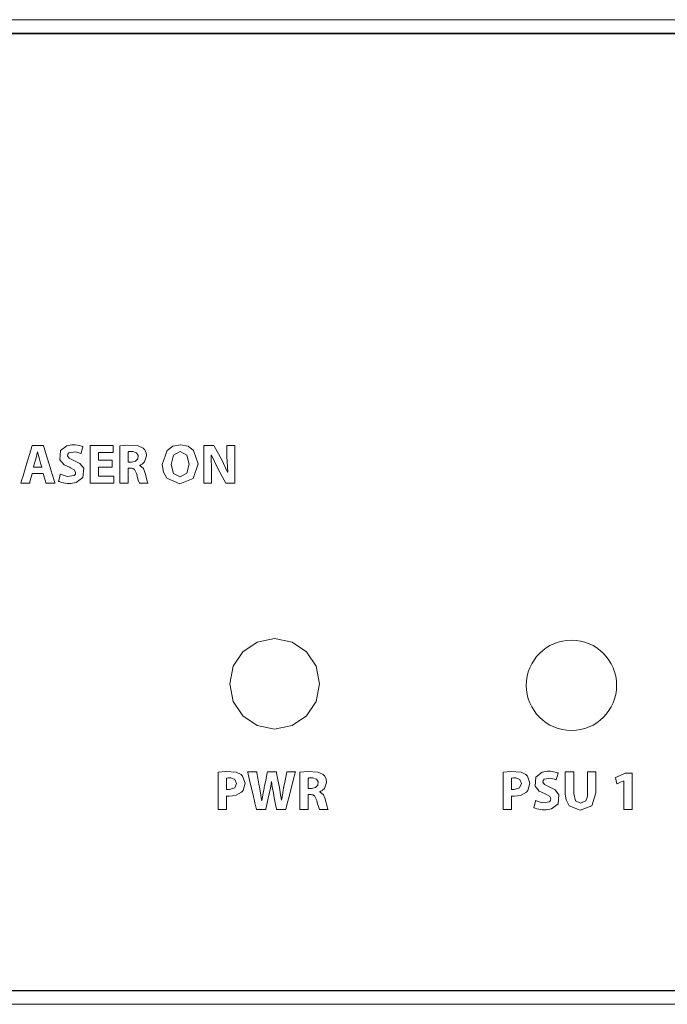
# Model space of a CAD drawing. Units: millimetres. Extents: x -241 to 241, y -22 to 22.
# Drawn here: x -29 to -1, y -22 to 22 of the extents above; entities that cross this region are included whole.
import ezdxf

# ---------------------------------------------------------------- set-up
doc = ezdxf.new("R2010")
doc.units = ezdxf.units.MM
doc.layers.add('Top$22', color=7, linetype='Continuous', true_color=0xffffff)

msp = doc.modelspace()

# ---------------------------------------------------------------- linework, layer by layer
at = {"layer": 'Top$22', "color": 7, "linetype": 'Continuous', "lineweight": 13}
for p, q in [((240.8, 21.8), (-240.8, 21.8)), ((240.5, 21.2), (-240.5, 21.2)), ((-240.5, -21.2), (240.5, -21.2)), ((-240.8, -21.8), (240.8, -21.8))]:
    msp.add_line(p, q, dxfattribs=at)
for points in [[(0.032, 21.173), (-18.768, 21.173), (-37.466, 21.173), (-55.959, 21.173), (-74.143, 21.173), (-91.915, 21.173), (-109.174, 21.173), (-120.456, 21.173), (-131.426, 21.173)], [(-28.447, 1.991), (-28.499, 2.168), (-28.551, 2.345), (-28.634, 2.666), (-28.634, 2.666), (-28.634, 2.666), (-28.637, 2.666), (-28.638, 2.666), (-28.639, 2.666), (-28.639, 2.666), (-28.639, 2.666), (-28.639, 2.666), (-28.716, 2.345), (-28.765, 2.168), (-28.81, 2.006), (-28.814, 1.992), (-28.814, 1.991), (-28.814, 1.991), (-28.814, 1.991), (-28.814, 1.991), (-28.63, 1.991), (-28.463, 1.991), (-28.448, 1.991), (-28.447, 1.991), (-28.447, 1.991), (-28.447, 1.991)], [(-25.325, 1.986), (-25.895, 1.986), (-25.932, 1.986), (-25.935, 1.986), (-25.935, 1.985), (-25.935, 1.983), (-25.935, 1.969), (-25.935, 1.788), (-25.935, 1.607), (-25.935, 1.594), (-25.935, 1.591), (-25.935, 1.59), (-25.932, 1.59), (-25.89, 1.59), (-25.515, 1.59), (-25.275, 1.59), (-25.255, 1.59), (-25.254, 1.59), (-25.254, 1.329), (-25.254, 1.281), (-25.254, 1.281), (-25.267, 1.281), (-25.847, 1.281), (-26.28, 1.281), (-26.311, 1.282), (-26.311, 1.959), (-26.311, 2.627), (-26.311, 2.925), (-26.311, 2.947), (-26.311, 2.949), (-26.311, 2.949), (-25.355, 2.949), (-25.292, 2.949), (-25.288, 2.949), (-25.288, 2.948), (-25.288, 2.946), (-25.288, 2.935), (-25.288, 2.794), (-25.288, 2.653), (-25.288, 2.642), (-25.288, 2.64), (-25.288, 2.639), (-25.291, 2.639), (-25.33, 2.639), (-25.687, 2.639), (-25.915, 2.639), (-25.933, 2.639), (-25.935, 2.639), (-25.935, 2.316), (-25.935, 2.294), (-25.935, 2.293), (-25.933, 2.293), (-25.929, 2.293), (-25.909, 2.293), (-25.63, 2.293), (-25.351, 2.293), (-25.33, 2.293), (-25.326, 2.293), (-25.325, 2.293), (-25.325, 2.292), (-25.325, 2.273), (-25.325, 2.104), (-25.325, 1.996), (-25.325, 1.987), (-25.325, 1.986)], [(-24.626, 2.209), (-24.552, 2.209), (-24.496, 2.209), (-24.482, 2.209), (-24.479, 2.209), (-24.478, 2.209), (-24.478, 2.209), (-24.478, 2.209), (-24.478, 2.209), (-24.302, 2.246), (-24.201, 2.35), (-24.185, 2.503), (-24.254, 2.622), (-24.416, 2.679), (-24.456, 2.681), (-24.536, 2.679), (-24.596, 2.674), (-24.614, 2.671), (-24.621, 2.67), (-24.624, 2.669), (-24.625, 2.669), (-24.625, 2.669), (-24.626, 2.669), (-24.626, 2.669), (-24.626, 2.669), (-24.626, 2.669), (-24.626, 2.669), (-24.626, 2.669), (-24.626, 2.669), (-24.626, 2.669), (-24.626, 2.669), (-24.626, 2.669), (-24.626, 2.668), (-24.626, 2.668), (-24.626, 2.666), (-24.626, 2.659), (-24.626, 2.638), (-24.626, 2.581), (-24.626, 2.439), (-24.626, 2.229), (-24.626, 2.21), (-24.626, 2.209), (-24.626, 2.209), (-24.626, 2.209)], [(-21.277, 1.281), (-21.277, 2.839), (-21.277, 2.942), (-21.277, 2.949), (-21.276, 2.949), (-21.273, 2.949), (-21.258, 2.949), (-21.058, 2.949), (-20.858, 2.949), (-20.843, 2.949), (-20.84, 2.949), (-20.839, 2.949), (-20.839, 2.949), (-20.837, 2.946), (-20.816, 2.909), (-20.495, 2.337), (-20.224, 1.766), (-20.224, 1.766), (-20.224, 1.766), (-20.22, 1.766), (-20.217, 1.766), (-20.216, 1.766), (-20.216, 1.766), (-20.216, 1.766), (-20.216, 1.766), (-20.216, 1.766), (-20.249, 2.461), (-20.249, 2.943), (-20.249, 2.949), (-20.249, 2.949), (-20.249, 2.949), (-20.248, 2.949), (-20.195, 2.949), (-19.907, 2.949), (-19.904, 2.949), (-19.904, 2.949), (-19.904, 2.948), (-19.904, 2.795), (-19.904, 1.283), (-19.937, 1.281), (-20.245, 1.281), (-20.287, 1.281), (-20.298, 1.281), (-20.298, 1.281), (-20.373, 1.417), (-20.652, 1.924), (-20.94, 2.513), (-20.94, 2.513), (-20.94, 2.513), (-20.943, 2.512), (-20.946, 2.511), (-20.947, 2.51), (-20.947, 2.51), (-20.947, 2.51), (-20.932, 1.783), (-20.932, 1.532), (-20.932, 1.359), (-20.932, 1.287), (-20.932, 1.281), (-21.105, 1.281), (-21.262, 1.281), (-21.276, 1.281), (-21.277, 1.281)], [(-16.656, -12.243), (-16.582, -12.243), (-16.526, -12.243), (-16.512, -12.243), (-16.509, -12.243), (-16.508, -12.243), (-16.508, -12.243), (-16.508, -12.243), (-16.508, -12.243), (-16.332, -12.206), (-16.231, -12.102), (-16.215, -11.949), (-16.284, -11.83), (-16.446, -11.773), (-16.486, -11.771), (-16.566, -11.773), (-16.626, -11.778), (-16.644, -11.781), (-16.651, -11.782), (-16.654, -11.783), (-16.655, -11.783), (-16.655, -11.783), (-16.656, -11.783), (-16.656, -11.783), (-16.656, -11.783), (-16.656, -11.783), (-16.656, -11.783), (-16.656, -11.783), (-16.656, -11.783), (-16.656, -11.783), (-16.656, -11.783), (-16.656, -11.783), (-16.656, -11.783), (-16.656, -11.784), (-16.656, -11.786), (-16.656, -11.793), (-16.656, -11.813), (-16.656, -11.871), (-16.656, -12.013), (-16.656, -12.223), (-16.656, -12.242), (-16.656, -12.243), (-16.656, -12.243), (-16.656, -12.243)], [(-4.898, -11.503), (-4.898, -11.653), (-4.898, -11.983), (-4.898, -12.344), (-4.898, -12.438), (-4.898, -12.458), (-4.898, -12.462), (-4.898, -12.463), (-4.898, -12.463), (-4.898, -12.463), (-4.898, -12.463), (-4.82, -12.787), (-4.598, -12.896), (-4.371, -12.79), (-4.308, -12.635), (-4.296, -12.544), (-4.293, -12.5), (-4.293, -12.48), (-4.293, -12.471), (-4.293, -12.467), (-4.293, -12.465), (-4.293, -12.464), (-4.293, -12.464), (-4.293, -12.463), (-4.293, -12.463), (-4.293, -12.463), (-4.293, -12.463), (-4.293, -12.463), (-4.293, -12.463), (-4.293, -12.461), (-4.293, -12.457), (-4.293, -12.445), (-4.293, -12.406), (-4.293, -12.297), (-4.293, -12.023), (-4.293, -11.566), (-4.293, -11.507), (-4.293, -11.504), (-4.293, -11.503), (-4.292, -11.503), (-4.289, -11.503), (-4.277, -11.503), (-4.106, -11.503), (-3.935, -11.503), (-3.922, -11.503), (-3.92, -11.503), (-3.919, -11.503), (-3.919, -11.504), (-3.919, -11.507), (-3.919, -11.565), (-3.919, -11.822), (-3.919, -12.147), (-3.919, -12.372), (-3.919, -12.425), (-3.919, -12.436), (-3.919, -12.438), (-3.919, -12.438), (-3.919, -12.439), (-3.919, -12.439), (-3.919, -12.439), (-4.102, -13.011), (-4.61, -13.198), (-5.099, -13.015), (-5.239, -12.742), (-5.268, -12.58), (-5.273, -12.5), (-5.274, -12.463), (-5.274, -12.447), (-5.274, -12.439), (-5.274, -12.436), (-5.274, -12.435), (-5.274, -12.434), (-5.274, -12.434), (-5.274, -12.433), (-5.274, -12.433), (-5.274, -12.433), (-5.274, -12.433), (-5.274, -12.433), (-5.274, -12.431), (-5.274, -12.427), (-5.274, -12.413), (-5.274, -12.372), (-5.274, -12.256), (-5.274, -11.968), (-5.274, -11.649), (-5.274, -11.514), (-5.274, -11.504), (-5.274, -11.503), (-5.274, -11.503), (-5.274, -11.503), (-5.274, -11.503), (-5.274, -11.503), (-5.274, -11.503), (-5.274, -11.503), (-5.274, -11.503), (-5.272, -11.503), (-5.266, -11.503), (-5.25, -11.503), (-5.202, -11.503), (-5.086, -11.503), (-4.914, -11.503), (-4.899, -11.503), (-4.898, -11.503), (-4.898, -11.503), (-4.898, -11.503)], [(-2.679, -11.897), (-2.681, -11.897), (-2.684, -11.897), (-2.684, -11.897), (-2.684, -11.897), (-2.836, -11.97), (-2.975, -12.037), (-2.987, -12.042), (-2.988, -12.043), (-2.988, -12.043), (-2.988, -12.043), (-3.019, -11.902), (-3.05, -11.761), (-3.05, -11.761), (-3.05, -11.761), (-2.838, -11.662), (-2.627, -11.563), (-2.627, -11.563), (-2.627, -11.563), (-2.472, -11.563), (-2.365, -11.563), (-2.32, -11.563), (-2.317, -11.563), (-2.317, -11.563), (-2.317, -11.563), (-2.317, -12.367), (-2.317, -12.92), (-2.317, -13.153), (-2.317, -13.17), (-2.317, -13.171), (-2.317, -13.171), (-2.498, -13.171), (-2.622, -13.171), (-2.674, -13.171), (-2.678, -13.171), (-2.678, -13.171), (-2.679, -13.171), (-2.679, -12.534), (-2.679, -11.952), (-2.679, -11.901), (-2.679, -11.897), (-2.679, -11.897), (-2.679, -11.897)], [(-123.312, -21.193), (-110.211, -21.193), (-96.726, -21.193), (-82.905, -21.193), (-68.8, -21.193), (-46.178, -21.193), (-23.17, -21.193), (0.032, -21.193)]]:
    msp.add_lwpolyline(points, dxfattribs=at)
for points in [[(-28.868, 1.709), (-28.868, 1.709), (-28.868, 1.709), (-28.868, 1.708), (-28.873, 1.691), (-28.927, 1.495), (-28.971, 1.334), (-28.983, 1.292), (-28.985, 1.283), (-28.986, 1.281), (-28.986, 1.281), (-28.986, 1.281), (-28.986, 1.281), (-28.986, 1.281), (-28.986, 1.281), (-28.986, 1.281), (-28.986, 1.281), (-28.986, 1.281), (-28.986, 1.281), (-28.986, 1.281), (-28.987, 1.281), (-28.989, 1.281), (-28.994, 1.281), (-29.012, 1.281), (-29.06, 1.281), (-29.18, 1.281), (-29.358, 1.281), (-29.374, 1.281), (-29.375, 1.281), (-29.375, 1.281), (-29.375, 1.281), (-29.375, 1.281), (-29.375, 1.281), (-29.375, 1.281), (-29.375, 1.281), (-29.375, 1.281), (-29.375, 1.281), (-29.374, 1.282), (-29.374, 1.285), (-29.371, 1.293), (-29.364, 1.317), (-29.341, 1.391), (-29.278, 1.6), (-29.121, 2.115), (-28.931, 2.742), (-28.881, 2.905), (-28.871, 2.94), (-28.868, 2.947), (-28.868, 2.948), (-28.868, 2.949), (-28.868, 2.949), (-28.868, 2.949), (-28.868, 2.949), (-28.868, 2.949), (-28.868, 2.949), (-28.868, 2.949), (-28.868, 2.949), (-28.868, 2.949), (-28.868, 2.949), (-28.868, 2.949), (-28.867, 2.949), (-28.865, 2.949), (-28.857, 2.949), (-28.835, 2.949), (-28.774, 2.949), (-28.622, 2.949), (-28.437, 2.949), (-28.389, 2.949), (-28.379, 2.949), (-28.376, 2.949), (-28.376, 2.949), (-28.376, 2.949), (-28.376, 2.949), (-28.376, 2.949), (-28.376, 2.949), (-28.376, 2.949), (-28.376, 2.949), (-28.376, 2.949), (-28.376, 2.949), (-28.376, 2.948), (-28.376, 2.948), (-28.375, 2.945), (-28.372, 2.937), (-28.365, 2.912), (-28.342, 2.839), (-28.278, 2.63), (-28.119, 2.115), (-27.981, 1.668), (-27.884, 1.353), (-27.863, 1.286), (-27.862, 1.281), (-27.862, 1.281), (-27.862, 1.281), (-27.862, 1.281), (-27.862, 1.281), (-27.862, 1.281), (-27.862, 1.281), (-27.862, 1.281), (-27.862, 1.281), (-27.862, 1.281), (-27.863, 1.281), (-27.865, 1.281), (-27.871, 1.281), (-27.889, 1.281), (-27.939, 1.281), (-28.064, 1.281), (-28.215, 1.281), (-28.255, 1.281), (-28.263, 1.281), (-28.265, 1.281), (-28.265, 1.281), (-28.265, 1.281), (-28.265, 1.281), (-28.265, 1.281), (-28.265, 1.281), (-28.265, 1.281), (-28.265, 1.281), (-28.265, 1.281), (-28.265, 1.281), (-28.265, 1.281), (-28.266, 1.282), (-28.266, 1.284), (-28.268, 1.29), (-28.274, 1.309), (-28.29, 1.363), (-28.329, 1.495), (-28.377, 1.656), (-28.39, 1.698), (-28.392, 1.707), (-28.393, 1.709), (-28.393, 1.709), (-28.393, 1.709), (-28.393, 1.709), (-28.393, 1.709), (-28.393, 1.709), (-28.393, 1.709), (-28.393, 1.709), (-28.393, 1.709), (-28.393, 1.709), (-28.393, 1.709), (-28.393, 1.709), (-28.394, 1.709), (-28.396, 1.709), (-28.403, 1.709), (-28.424, 1.709), (-28.484, 1.709), (-28.63, 1.709), (-28.848, 1.709), (-28.867, 1.709), (-28.868, 1.709), (-28.868, 1.709), (-28.868, 1.709)], [(-27.627, 1.67), (-27.33, 1.574), (-27.016, 1.615), (-26.962, 1.681), (-26.95, 1.765), (-27.009, 1.872), (-27.174, 1.961), (-27.227, 1.981), (-27.464, 2.096), (-27.649, 2.308), (-27.615, 2.716), (-27.332, 2.933), (-27.117, 2.974), (-26.97, 2.973), (-26.758, 2.938), (-26.683, 2.913), (-26.653, 2.901), (-26.641, 2.896), (-26.636, 2.894), (-26.633, 2.893), (-26.632, 2.892), (-26.632, 2.892), (-26.632, 2.892), (-26.631, 2.892), (-26.631, 2.892), (-26.631, 2.892), (-26.631, 2.892), (-26.631, 2.892), (-26.631, 2.892), (-26.631, 2.892), (-26.631, 2.892), (-26.632, 2.891), (-26.632, 2.89), (-26.633, 2.885), (-26.637, 2.872), (-26.647, 2.834), (-26.673, 2.74), (-26.711, 2.601), (-26.715, 2.588), (-26.715, 2.588), (-26.715, 2.588), (-26.715, 2.588), (-26.715, 2.588), (-26.715, 2.588), (-26.949, 2.659), (-27.243, 2.619), (-27.292, 2.56), (-27.302, 2.487), (-27.234, 2.382), (-27.052, 2.293), (-26.995, 2.271), (-26.757, 2.148), (-26.591, 1.935), (-26.628, 1.53), (-26.922, 1.303), (-27.162, 1.258), (-27.322, 1.26), (-27.566, 1.303), (-27.651, 1.332), (-27.682, 1.346), (-27.695, 1.353), (-27.7, 1.355), (-27.702, 1.357), (-27.703, 1.357), (-27.704, 1.357), (-27.704, 1.357), (-27.704, 1.357), (-27.704, 1.358), (-27.704, 1.358), (-27.704, 1.358), (-27.704, 1.358), (-27.704, 1.358), (-27.704, 1.358), (-27.704, 1.358), (-27.704, 1.358), (-27.703, 1.36), (-27.702, 1.364), (-27.699, 1.378), (-27.689, 1.417), (-27.666, 1.514), (-27.631, 1.656), (-27.628, 1.669), (-27.627, 1.67), (-27.627, 1.67), (-27.627, 1.67)], [(-24.997, 2.926), (-24.643, 2.958), (-24.182, 2.931), (-23.962, 2.83), (-23.896, 2.763), (-23.832, 2.638), (-23.809, 2.481), (-23.902, 2.215), (-24.008, 2.118), (-24.06, 2.088), (-24.083, 2.077), (-24.094, 2.073), (-24.098, 2.072), (-24.1, 2.071), (-24.101, 2.071), (-24.101, 2.07), (-24.101, 2.07), (-24.102, 2.07), (-24.102, 2.07), (-24.102, 2.07), (-24.102, 2.07), (-24.102, 2.07), (-24.102, 2.07), (-24.102, 2.07), (-24.102, 2.07), (-24.102, 2.07), (-24.102, 2.069), (-24.102, 2.067), (-24.102, 2.064), (-24.102, 2.063), (-24.102, 2.063), (-24.102, 2.063), (-24.102, 2.063), (-23.951, 1.927), (-23.88, 1.751), (-23.862, 1.682), (-23.79, 1.414), (-23.763, 1.326), (-23.753, 1.298), (-23.748, 1.288), (-23.746, 1.284), (-23.746, 1.282), (-23.745, 1.281), (-23.745, 1.281), (-23.745, 1.281), (-23.745, 1.281), (-23.745, 1.281), (-23.745, 1.281), (-23.745, 1.281), (-23.745, 1.281), (-23.745, 1.281), (-23.745, 1.281), (-23.746, 1.281), (-23.748, 1.281), (-23.753, 1.281), (-23.77, 1.281), (-23.818, 1.281), (-23.937, 1.281), (-24.069, 1.281), (-24.129, 1.281), (-24.175, 1.404), (-24.222, 1.576), (-24.244, 1.67), (-24.338, 1.88), (-24.423, 1.926), (-24.47, 1.934), (-24.493, 1.936), (-24.504, 1.937), (-24.509, 1.937), (-24.511, 1.937), (-24.512, 1.937), (-24.512, 1.937), (-24.512, 1.937), (-24.512, 1.937), (-24.512, 1.937), (-24.512, 1.937), (-24.512, 1.937), (-24.512, 1.937), (-24.513, 1.937), (-24.513, 1.937), (-24.515, 1.937), (-24.52, 1.937), (-24.534, 1.937), (-24.569, 1.937), (-24.608, 1.937), (-24.624, 1.937), (-24.626, 1.937), (-24.626, 1.937), (-24.626, 1.937), (-24.626, 1.937), (-24.626, 1.937), (-24.626, 1.937), (-24.626, 1.937), (-24.626, 1.937), (-24.626, 1.936), (-24.626, 1.935), (-24.626, 1.932), (-24.626, 1.922), (-24.626, 1.893), (-24.626, 1.811), (-24.626, 1.609), (-24.626, 1.383), (-24.626, 1.288), (-24.626, 1.281), (-24.626, 1.281), (-24.626, 1.281), (-24.626, 1.281), (-24.626, 1.281), (-24.626, 1.281), (-24.626, 1.281), (-24.626, 1.281), (-24.626, 1.281), (-24.627, 1.281), (-24.628, 1.281), (-24.634, 1.281), (-24.65, 1.281), (-24.697, 1.281), (-24.811, 1.281), (-24.939, 1.281), (-24.993, 1.281), (-24.997, 1.281), (-24.997, 1.281), (-24.997, 1.281), (-24.997, 1.281), (-24.997, 1.281), (-24.997, 1.281), (-24.997, 1.281), (-24.997, 1.281), (-24.997, 1.281), (-24.997, 1.282), (-24.997, 1.285), (-24.997, 1.292), (-24.997, 1.317), (-24.997, 1.39), (-24.997, 1.596), (-24.997, 2.104), (-24.997, 2.545), (-24.997, 2.856), (-24.997, 2.922), (-24.997, 2.926), (-24.997, 2.926)], [(-21.524, 2.132), (-21.749, 1.488), (-22.337, 1.254), (-22.912, 1.5), (-23.064, 1.769), (-23.117, 2.102), (-22.897, 2.727), (-22.643, 2.91), (-22.311, 2.976), (-21.973, 2.909), (-21.726, 2.726), (-21.524, 2.132)], [(-22.722, 2.11), (-22.614, 1.709), (-22.318, 1.553), (-22.024, 1.715), (-21.919, 2.12), (-22.023, 2.51), (-22.32, 2.677), (-22.616, 2.515), (-22.722, 2.11)], [(-18.139, -9.617), (-17.364, -9.46), (-16.731, -9.03), (-16.305, -8.392), (-16.148, -7.609), (-16.305, -6.829), (-16.731, -6.191), (-17.364, -5.762), (-18.139, -5.605), (-18.913, -5.762), (-19.545, -6.191), (-19.972, -6.829), (-20.128, -7.609), (-19.972, -8.392), (-19.545, -9.03), (-18.913, -9.46), (-18.139, -9.617)], [(-20.641, -11.526), (-20.294, -11.494), (-19.836, -11.525), (-19.628, -11.625), (-19.556, -11.698), (-19.451, -12.011), (-19.538, -12.328), (-19.604, -12.406), (-19.838, -12.54), (-20.001, -12.574), (-20.151, -12.582), (-20.191, -12.581), (-20.238, -12.578), (-20.257, -12.576), (-20.264, -12.576), (-20.268, -12.575), (-20.269, -12.575), (-20.27, -12.575), (-20.27, -12.575), (-20.27, -12.575), (-20.27, -12.575), (-20.27, -12.575), (-20.27, -12.575), (-20.27, -12.575), (-20.27, -12.575), (-20.27, -12.575), (-20.27, -12.575), (-20.27, -12.575), (-20.27, -12.576), (-20.27, -12.578), (-20.27, -12.584), (-20.27, -12.603), (-20.27, -12.658), (-20.27, -12.802), (-20.27, -13.078), (-20.27, -13.151), (-20.27, -13.171), (-20.27, -13.171), (-20.27, -13.171), (-20.27, -13.171), (-20.276, -13.171), (-20.356, -13.171), (-20.577, -13.171), (-20.641, -13.171), (-20.641, -13.171), (-20.641, -13.171), (-20.641, -13.171), (-20.641, -13.171), (-20.641, -13.171), (-20.641, -13.171), (-20.641, -13.171), (-20.641, -13.171), (-20.641, -13.159), (-20.641, -12.84), (-20.641, -12.286), (-20.641, -11.874), (-20.641, -11.59), (-20.641, -11.53), (-20.641, -11.526)], [(-18.944, -13.171), (-18.944, -13.171), (-18.944, -13.171), (-18.944, -13.171), (-18.944, -13.171), (-18.944, -13.17), (-18.944, -13.169), (-18.945, -13.166), (-18.948, -13.154), (-18.956, -13.119), (-19.011, -12.884), (-19.095, -12.531), (-19.217, -12.013), (-19.312, -11.613), (-19.332, -11.525), (-19.337, -11.507), (-19.337, -11.504), (-19.338, -11.503), (-19.338, -11.503), (-19.338, -11.503), (-19.334, -11.503), (-19.32, -11.503), (-19.137, -11.503), (-18.954, -11.503), (-18.94, -11.503), (-18.936, -11.503), (-18.936, -11.503), (-18.936, -11.508), (-18.934, -11.518), (-18.928, -11.548), (-18.885, -11.783), (-18.835, -12.058), (-18.811, -12.191), (-18.752, -12.529), (-18.729, -12.67), (-18.72, -12.729), (-18.716, -12.754), (-18.714, -12.764), (-18.713, -12.769), (-18.713, -12.771), (-18.713, -12.772), (-18.713, -12.772), (-18.712, -12.773), (-18.712, -12.773), (-18.712, -12.773), (-18.712, -12.773), (-18.712, -12.773), (-18.712, -12.773), (-18.712, -12.773), (-18.712, -12.773), (-18.712, -12.773), (-18.712, -12.773), (-18.71, -12.773), (-18.708, -12.773), (-18.708, -12.773), (-18.708, -12.773), (-18.708, -12.773), (-18.708, -12.773), (-18.708, -12.773), (-18.652, -12.453), (-18.623, -12.305), (-18.61, -12.239), (-18.604, -12.209), (-18.602, -12.196), (-18.6, -12.191), (-18.6, -12.188), (-18.6, -12.187), (-18.6, -12.186), (-18.6, -12.186), (-18.6, -12.186), (-18.6, -12.186), (-18.6, -12.186), (-18.6, -12.186), (-18.599, -12.186), (-18.599, -12.185), (-18.599, -12.182), (-18.597, -12.173), (-18.591, -12.146), (-18.575, -12.068), (-18.535, -11.873), (-18.468, -11.548), (-18.461, -11.512), (-18.459, -11.505), (-18.459, -11.503), (-18.459, -11.503), (-18.456, -11.503), (-18.442, -11.503), (-18.26, -11.503), (-18.078, -11.503), (-18.064, -11.503), (-18.061, -11.503), (-18.061, -11.503), (-18.06, -11.508), (-18.058, -11.518), (-18.052, -11.549), (-18.007, -11.789), (-17.954, -12.07), (-17.928, -12.206), (-17.874, -12.522), (-17.854, -12.658), (-17.846, -12.718), (-17.842, -12.744), (-17.841, -12.756), (-17.84, -12.761), (-17.84, -12.764), (-17.84, -12.765), (-17.84, -12.765), (-17.84, -12.765), (-17.839, -12.765), (-17.839, -12.765), (-17.839, -12.765), (-17.839, -12.765), (-17.839, -12.765), (-17.839, -12.765), (-17.839, -12.765), (-17.839, -12.765), (-17.839, -12.765), (-17.837, -12.765), (-17.835, -12.765), (-17.834, -12.765), (-17.834, -12.765), (-17.834, -12.765), (-17.834, -12.765), (-17.834, -12.765), (-17.784, -12.445), (-17.759, -12.301), (-17.747, -12.237), (-17.742, -12.208), (-17.74, -12.196), (-17.739, -12.19), (-17.739, -12.188), (-17.739, -12.187), (-17.739, -12.186), (-17.739, -12.186), (-17.739, -12.186), (-17.739, -12.186), (-17.739, -12.186), (-17.738, -12.186), (-17.738, -12.186), (-17.738, -12.184), (-17.737, -12.181), (-17.735, -12.17), (-17.729, -12.137), (-17.71, -12.044), (-17.666, -11.819), (-17.605, -11.511), (-17.603, -11.503), (-17.603, -11.503), (-17.603, -11.503), (-17.603, -11.503), (-17.603, -11.503), (-17.544, -11.503), (-17.355, -11.503), (-17.225, -11.503), (-17.222, -11.503), (-17.222, -11.503), (-17.222, -11.503), (-17.222, -11.503), (-17.222, -11.503), (-17.222, -11.503), (-17.222, -11.504), (-17.262, -11.657), (-17.364, -12.055), (-17.489, -12.543), (-17.597, -12.966), (-17.649, -13.169), (-17.65, -13.171), (-17.778, -13.171), (-18.001, -13.171), (-18.045, -13.171), (-18.056, -13.171), (-18.06, -13.151), (-18.085, -13.019), (-18.156, -12.657), (-18.196, -12.453), (-18.245, -12.174), (-18.262, -12.046), (-18.269, -11.987), (-18.272, -11.96), (-18.274, -11.948), (-18.274, -11.943), (-18.274, -11.941), (-18.275, -11.94), (-18.275, -11.939), (-18.275, -11.939), (-18.275, -11.939), (-18.275, -11.939), (-18.275, -11.939), (-18.275, -11.939), (-18.275, -11.939), (-18.275, -11.939), (-18.275, -11.939), (-18.275, -11.939), (-18.276, -11.939), (-18.277, -11.939), (-18.279, -11.939), (-18.28, -11.939), (-18.28, -11.939), (-18.28, -11.939), (-18.28, -11.939), (-18.28, -11.939), (-18.329, -12.234), (-18.354, -12.356), (-18.366, -12.41), (-18.371, -12.434), (-18.374, -12.445), (-18.375, -12.45), (-18.375, -12.452), (-18.375, -12.452), (-18.375, -12.453), (-18.376, -12.453), (-18.376, -12.453), (-18.376, -12.453), (-18.376, -12.453), (-18.376, -12.453), (-18.376, -12.453), (-18.376, -12.454), (-18.376, -12.455), (-18.377, -12.458), (-18.379, -12.469), (-18.386, -12.501), (-18.406, -12.591), (-18.454, -12.812), (-18.513, -13.082), (-18.529, -13.152), (-18.532, -13.167), (-18.533, -13.17), (-18.533, -13.171), (-18.533, -13.171), (-18.533, -13.171), (-18.533, -13.171), (-18.533, -13.171), (-18.533, -13.171), (-18.533, -13.171), (-18.533, -13.171), (-18.533, -13.171), (-18.533, -13.171), (-18.534, -13.171), (-18.536, -13.171), (-18.542, -13.171), (-18.56, -13.171), (-18.612, -13.171), (-18.738, -13.171), (-18.926, -13.171), (-18.943, -13.171), (-18.944, -13.171), (-18.944, -13.171), (-18.944, -13.171), (-18.944, -13.171)], [(-17.027, -11.526), (-16.673, -11.494), (-16.212, -11.521), (-15.992, -11.622), (-15.926, -11.688), (-15.862, -11.814), (-15.839, -11.971), (-15.932, -12.237), (-16.038, -12.334), (-16.09, -12.364), (-16.113, -12.374), (-16.124, -12.379), (-16.128, -12.38), (-16.13, -12.381), (-16.131, -12.381), (-16.131, -12.381), (-16.132, -12.382), (-16.132, -12.382), (-16.132, -12.382), (-16.132, -12.382), (-16.132, -12.382), (-16.132, -12.382), (-16.132, -12.382), (-16.132, -12.382), (-16.132, -12.382), (-16.132, -12.382), (-16.132, -12.383), (-16.132, -12.385), (-16.132, -12.388), (-16.132, -12.389), (-16.132, -12.389), (-16.132, -12.389), (-16.132, -12.389), (-15.981, -12.525), (-15.91, -12.701), (-15.892, -12.77), (-15.82, -13.038), (-15.793, -13.126), (-15.783, -13.154), (-15.778, -13.164), (-15.776, -13.168), (-15.776, -13.17), (-15.775, -13.17), (-15.775, -13.171), (-15.775, -13.171), (-15.775, -13.171), (-15.775, -13.171), (-15.775, -13.171), (-15.775, -13.171), (-15.775, -13.171), (-15.775, -13.171), (-15.775, -13.171), (-15.776, -13.171), (-15.778, -13.171), (-15.783, -13.171), (-15.8, -13.171), (-15.848, -13.171), (-15.967, -13.171), (-16.099, -13.171), (-16.159, -13.171), (-16.205, -13.047), (-16.252, -12.876), (-16.274, -12.782), (-16.368, -12.572), (-16.453, -12.526), (-16.5, -12.518), (-16.523, -12.516), (-16.534, -12.515), (-16.539, -12.515), (-16.541, -12.515), (-16.542, -12.515), (-16.542, -12.515), (-16.542, -12.515), (-16.542, -12.515), (-16.542, -12.515), (-16.542, -12.515), (-16.542, -12.515), (-16.543, -12.515), (-16.543, -12.515), (-16.543, -12.515), (-16.545, -12.515), (-16.55, -12.515), (-16.564, -12.515), (-16.599, -12.515), (-16.638, -12.515), (-16.655, -12.515), (-16.656, -12.515), (-16.656, -12.515), (-16.656, -12.515), (-16.656, -12.515), (-16.656, -12.515), (-16.656, -12.515), (-16.656, -12.515), (-16.656, -12.515), (-16.656, -12.516), (-16.656, -12.517), (-16.656, -12.52), (-16.656, -12.529), (-16.656, -12.558), (-16.656, -12.641), (-16.656, -12.843), (-16.656, -13.069), (-16.656, -13.164), (-16.656, -13.171), (-16.656, -13.171), (-16.656, -13.171), (-16.656, -13.171), (-16.656, -13.171), (-16.656, -13.171), (-16.656, -13.171), (-16.656, -13.171), (-16.656, -13.171), (-16.657, -13.171), (-16.658, -13.171), (-16.664, -13.171), (-16.68, -13.171), (-16.727, -13.171), (-16.841, -13.171), (-16.969, -13.171), (-17.023, -13.171), (-17.027, -13.171), (-17.027, -13.171), (-17.027, -13.171), (-17.027, -13.171), (-17.027, -13.171), (-17.027, -13.171), (-17.027, -13.171), (-17.027, -13.171), (-17.027, -13.171), (-17.027, -13.17), (-17.027, -13.167), (-17.027, -13.159), (-17.027, -13.135), (-17.027, -13.062), (-17.027, -12.856), (-17.027, -12.348), (-17.027, -11.907), (-17.027, -11.596), (-17.027, -11.53), (-17.027, -11.526), (-17.027, -11.526)], [(-8.03, -11.526), (-7.683, -11.494), (-7.225, -11.525), (-7.017, -11.625), (-6.944, -11.698), (-6.839, -12.011), (-6.927, -12.328), (-6.992, -12.406), (-7.226, -12.54), (-7.39, -12.574), (-7.54, -12.582), (-7.579, -12.581), (-7.626, -12.578), (-7.645, -12.576), (-7.653, -12.576), (-7.656, -12.575), (-7.658, -12.575), (-7.658, -12.575), (-7.659, -12.575), (-7.659, -12.575), (-7.659, -12.575), (-7.659, -12.575), (-7.659, -12.575), (-7.659, -12.575), (-7.659, -12.575), (-7.659, -12.575), (-7.659, -12.575), (-7.659, -12.575), (-7.659, -12.576), (-7.659, -12.578), (-7.659, -12.584), (-7.659, -12.603), (-7.659, -12.658), (-7.659, -12.802), (-7.659, -13.078), (-7.659, -13.151), (-7.659, -13.171), (-7.659, -13.171), (-7.659, -13.171), (-7.659, -13.171), (-7.665, -13.171), (-7.745, -13.171), (-7.965, -13.171), (-8.029, -13.171), (-8.03, -13.171), (-8.03, -13.171), (-8.03, -13.171), (-8.03, -13.171), (-8.03, -13.171), (-8.03, -13.171), (-8.03, -13.171), (-8.03, -13.171), (-8.03, -13.159), (-8.03, -12.84), (-8.03, -12.286), (-8.03, -11.874), (-8.03, -11.59), (-8.03, -11.53), (-8.03, -11.526)], [(-6.588, -12.782), (-6.291, -12.878), (-5.976, -12.837), (-5.922, -12.771), (-5.91, -12.687), (-5.969, -12.58), (-6.134, -12.491), (-6.187, -12.471), (-6.424, -12.356), (-6.61, -12.144), (-6.575, -11.736), (-6.292, -11.519), (-6.078, -11.478), (-5.931, -11.479), (-5.718, -11.514), (-5.643, -11.539), (-5.614, -11.551), (-5.601, -11.556), (-5.596, -11.558), (-5.594, -11.559), (-5.593, -11.56), (-5.592, -11.56), (-5.592, -11.56), (-5.592, -11.56), (-5.592, -11.56), (-5.592, -11.56), (-5.592, -11.56), (-5.592, -11.56), (-5.592, -11.56), (-5.592, -11.56), (-5.592, -11.56), (-5.592, -11.561), (-5.593, -11.562), (-5.594, -11.567), (-5.598, -11.58), (-5.608, -11.618), (-5.634, -11.712), (-5.672, -11.851), (-5.675, -11.863), (-5.676, -11.864), (-5.676, -11.864), (-5.676, -11.864), (-5.676, -11.864), (-5.676, -11.864), (-5.909, -11.793), (-6.204, -11.833), (-6.252, -11.892), (-6.262, -11.965), (-6.195, -12.07), (-6.013, -12.159), (-5.956, -12.181), (-5.717, -12.304), (-5.552, -12.517), (-5.589, -12.922), (-5.882, -13.149), (-6.122, -13.194), (-6.283, -13.192), (-6.526, -13.149), (-6.612, -13.119), (-6.643, -13.106), (-6.655, -13.099), (-6.661, -13.097), (-6.663, -13.095), (-6.664, -13.095), (-6.664, -13.095), (-6.664, -13.094), (-6.665, -13.094), (-6.665, -13.094), (-6.665, -13.094), (-6.665, -13.094), (-6.665, -13.094), (-6.665, -13.094), (-6.665, -13.094), (-6.665, -13.094), (-6.664, -13.094), (-6.664, -13.092), (-6.663, -13.088), (-6.66, -13.074), (-6.65, -13.035), (-6.626, -12.938), (-6.591, -12.796), (-6.588, -12.783), (-6.588, -12.782), (-6.588, -12.782), (-6.588, -12.782)], [(-20.27, -12.283), (-20.216, -12.29), (-20.145, -12.293), (-19.909, -12.221), (-19.823, -12.02), (-19.899, -11.84), (-20.072, -11.777), (-20.185, -11.778), (-20.24, -11.784), (-20.259, -11.788), (-20.265, -11.789), (-20.268, -11.79), (-20.269, -11.79), (-20.27, -11.79), (-20.27, -11.79), (-20.27, -11.79), (-20.27, -11.79), (-20.27, -11.79), (-20.27, -11.79), (-20.27, -11.79), (-20.27, -11.79), (-20.27, -11.79), (-20.27, -11.79), (-20.27, -11.791), (-20.27, -11.791), (-20.27, -11.792), (-20.27, -11.794), (-20.27, -11.801), (-20.27, -11.823), (-20.27, -11.885), (-20.27, -12.037), (-20.27, -12.262), (-20.27, -12.282), (-20.27, -12.283), (-20.27, -12.283), (-20.27, -12.283)], [(-7.659, -12.283), (-7.604, -12.29), (-7.533, -12.293), (-7.298, -12.221), (-7.211, -12.02), (-7.287, -11.84), (-7.46, -11.777), (-7.573, -11.778), (-7.629, -11.784), (-7.647, -11.788), (-7.654, -11.789), (-7.657, -11.79), (-7.658, -11.79), (-7.658, -11.79), (-7.659, -11.79), (-7.659, -11.79), (-7.659, -11.79), (-7.659, -11.79), (-7.659, -11.79), (-7.659, -11.79), (-7.659, -11.79), (-7.659, -11.79), (-7.659, -11.79), (-7.659, -11.791), (-7.659, -11.791), (-7.659, -11.792), (-7.659, -11.794), (-7.659, -11.801), (-7.659, -11.823), (-7.659, -11.885), (-7.659, -12.037), (-7.659, -12.262), (-7.659, -12.282), (-7.659, -12.283), (-7.659, -12.283), (-7.659, -12.283)]]:
    msp.add_lwpolyline(points, close=True, dxfattribs=at)
at = {"layer": 'Top$22', "color": 7, "linetype": 'Continuous', "lineweight": 13, "extrusion": (0, 0, -1)}
msp.add_circle((5, -7.676), 2, dxfattribs=at)

doc.saveas('drawing.dxf')
